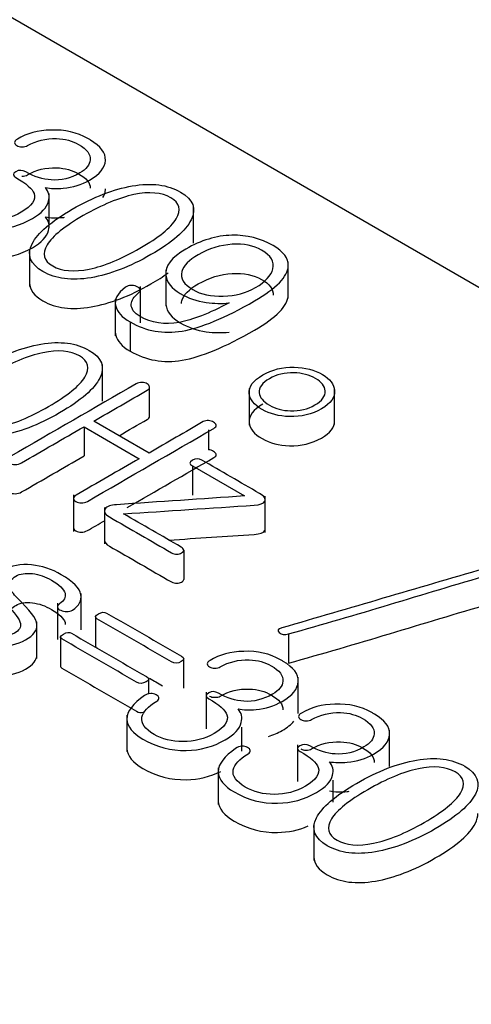
# Model space of a CAD drawing. Units: inches. Extents: x 10 to 415, y 2 to 294.
# Drawn here: x 95 to 96, y 107 to 109 of the extents above; entities that cross this region are included whole.
import ezdxf
from ezdxf.xclip import XClip

# ---------------------------------------------------------------- set-up
doc = ezdxf.new("R2010")
doc.units = ezdxf.units.IN
doc.header["$XCLIPFRAME"] = 2
doc.layers.add('0_75MH_75A-310', color=7, linetype='Continuous')

# ---------------------------------------------------------------- blocks, each defined once
blk = doc.blocks.new('SE')
at = {"layer": '0_75MH_75A-310', "color": 7, "linetype": 'Continuous', "ltscale": 25.4}
for p, q in [((99.4469, 106.0694), (87.9564, 112.7034)), ((94.6186, 108.4624), (94.6186, 108.5343)), ((94.9216, 108.4304), (94.9216, 108.507)), ((94.5776, 108.4161), (94.5776, 108.3395)), ((95.1201, 108.3151), (95.1201, 108.3917)), ((94.8632, 108.3743), (94.8632, 108.2978)), ((94.8102, 108.2629), (94.8102, 108.3395)), ((94.7573, 108.3127), (94.7573, 108.2361)), ((94.7883, 108.265), (94.7883, 108.2037)), ((94.7302, 108.0989), (94.7302, 108.1755)), ((94.8292, 108.0669), (94.8292, 108.1281)), ((95.0379, 108.1252), (95.0379, 108.0486)), ((95.2173, 108.0497), (95.2173, 108.1263)), ((94.8281, 107.9901), (94.7121, 108.0571)), ((94.6917, 108.0453), (94.6917, 107.984)), ((94.6917, 108.0453), (94.8076, 107.9783)), ((94.9529, 108.0387), (94.9529, 107.997)), ((94.9189, 107.9632), (94.9189, 107.9019)), ((94.9189, 107.9632), (95.0281, 107.9002)), ((94.6698, 107.9024), (94.6698, 107.8259)), ((95.0716, 107.8234), (95.0716, 107.9)), ((94.7346, 107.876), (94.7346, 107.7995)), ((94.9009, 107.7864), (94.9009, 107.7252)), ((94.6857, 107.6194), (94.6857, 107.696)), ((94.6362, 107.6757), (94.6362, 107.5991)), ((94.7157, 107.6466), (94.7157, 107.5854)), ((94.593, 107.5596), (94.593, 107.6362)), ((94.6422, 107.6041), (94.6422, 107.5429)), ((95.1205, 107.611), (95.1205, 107.5497)), ((94.9008, 107.4973), (94.9008, 107.5586)), ((95.141, 107.4439), (95.141, 107.5204)), ((94.8273, 107.4852), (94.8273, 107.5161)), ((94.9478, 107.4888), (94.9478, 107.4122)), ((94.7817, 107.4407), (94.7817, 107.3641)), ((95.0227, 107.365), (95.0227, 107.4152)), ((95.3324, 107.3333), (95.3324, 107.4098)), ((95.1393, 107.3782), (95.1393, 107.3017)), ((94.9731, 107.3301), (94.9731, 107.2536)), ((95.2141, 107.2582), (95.2141, 107.3046)), ((95.1737, 107.2126), (95.1737, 107.136))]:
    blk.add_line(p, q, dxfattribs=at)
for points, knots in [([(94.705, 108.6463), (94.7033, 108.6473), (94.7015, 108.6483), (94.6997, 108.6493), (94.6773, 108.6623), (94.6514, 108.6682), (94.6223, 108.6672), (94.5952, 108.6663), (94.5718, 108.6602), (94.5519, 108.6483), (94.5479, 108.6459), (94.546, 108.6434), (94.546, 108.6409), (94.546, 108.6385), (94.5479, 108.6362), (94.5539, 108.6328), (94.5575, 108.6319), (94.5614, 108.632)], [0, 0, 0, 0, 0.035356, 0.035356, 0.035356, 0.441888, 0.441888, 0.441888, 0.818292, 0.818292, 0.818292, 0.886356, 0.886356, 0.886356, 0.941456, 0.941456, 1, 1, 1, 1]), ([(94.5614, 108.632), (94.5661, 108.6318), (94.5701, 108.6327), (94.5734, 108.6346), (94.5917, 108.6451), (94.6116, 108.65), (94.634, 108.6493), (94.6521, 108.6487), (94.6672, 108.6443), (94.6802, 108.637), (94.698, 108.627), (94.7058, 108.6161), (94.7047, 108.6045), (94.7037, 108.5943), (94.6966, 108.5851), (94.6636, 108.5661), (94.6435, 108.5612), (94.6229, 108.5626), (94.6052, 108.5638), (94.5873, 108.5692), (94.5625, 108.5836), (94.5555, 108.5838), (94.5418, 108.5759), (94.542, 108.5718), (94.5709, 108.5551), (94.5836, 108.5439), (94.5871, 108.5341), (94.5918, 108.521), (94.5827, 108.508), (94.5404, 108.4835), (94.5185, 108.4779), (94.4949, 108.478), (94.4721, 108.4781), (94.4519, 108.4828), (94.4146, 108.5043), (94.4062, 108.5163), (94.4092, 108.5292), (94.4117, 108.5405), (94.4216, 108.5517), (94.4402, 108.5627), (94.4436, 108.5647), (94.4449, 108.5673), (94.4446, 108.5701), (94.4443, 108.5724), (94.4422, 108.5744), (94.4387, 108.5762), (94.4354, 108.5779), (94.4316, 108.5788), (94.4274, 108.5787), (94.4225, 108.5786), (94.4179, 108.5772), (94.4141, 108.5744), (94.3913, 108.5575), (94.3768, 108.5419), (94.3776, 108.5249), (94.3782, 108.5092), (94.3894, 108.4952), (94.4395, 108.4664), (94.4698, 108.4586), (94.5021, 108.4593), (94.5314, 108.46), (94.5586, 108.4673), (94.6026, 108.4927), (94.6139, 108.5047), (94.6174, 108.5179), (94.6202, 108.5286), (94.6181, 108.5381), (94.6107, 108.5465)], [0, 0, 0, 0, 0.009448, 0.009448, 0.009448, 0.057844, 0.057844, 0.057844, 0.094931, 0.094931, 0.094931, 0.14007, 0.14007, 0.14007, 0.175277, 0.175277, 0.226185, 0.226185, 0.226185, 0.268433, 0.268433, 0.284815, 0.284815, 0.30164, 0.30164, 0.354771, 0.354771, 0.354771, 0.411839, 0.411839, 0.461543, 0.461543, 0.461543, 0.5083, 0.5083, 0.559876, 0.559876, 0.559876, 0.607628, 0.607628, 0.607628, 0.617565, 0.617565, 0.617565, 0.626406, 0.626406, 0.626406, 0.635282, 0.635282, 0.635282, 0.646543, 0.646543, 0.646543, 0.714358, 0.714358, 0.714358, 0.770181, 0.770181, 0.846216, 0.846216, 0.846216, 0.912575, 0.912575, 0.963808, 0.963808, 0.963808, 1, 1, 1, 1]), ([(94.6107, 108.5465), (94.6218, 108.5442), (94.6346, 108.5438), (94.6483, 108.5452), (94.6683, 108.5472), (94.6868, 108.5527), (94.7249, 108.5747), (94.7359, 108.5884), (94.7366, 108.6036), (94.7374, 108.6193), (94.7267, 108.6335), (94.705, 108.6463)], [0, 0, 0, 0, 0.14348, 0.14348, 0.14348, 0.380634, 0.380634, 0.688152, 0.688152, 0.688152, 1, 1, 1, 1]), ([(94.5614, 108.5708), (94.5661, 108.5706), (94.5701, 108.5714), (94.5734, 108.5733), (94.5917, 108.5839), (94.6116, 108.5888), (94.634, 108.5881), (94.6521, 108.5875), (94.6672, 108.583), (94.6802, 108.5757), (94.697, 108.5663), (94.7049, 108.5561), (94.7048, 108.5452)], [0, 0, 0, 0, 0.0094482, 0.0094482, 0.0094482, 0.057844, 0.057844, 0.057844, 0.0949307, 0.0949307, 0.0949307, 0.1376246, 0.1376246, 0.1376246, 0.1376246]), ([(94.8941, 108.5371), (94.8673, 108.5528), (94.8333, 108.557), (94.7928, 108.55), (94.7537, 108.5433), (94.7118, 108.5271), (94.6225, 108.4755), (94.5946, 108.4514), (94.5831, 108.429), (94.5711, 108.4056), (94.5785, 108.3861), (94.6324, 108.355), (94.666, 108.3508), (94.7065, 108.3577), (94.7456, 108.3644), (94.7875, 108.3803), (94.8768, 108.4318), (94.9049, 108.456), (94.9162, 108.4788), (94.9279, 108.5023), (94.9208, 108.5215), (94.8941, 108.5371)], [0, 0, 0, 0, 0.104611, 0.104611, 0.104611, 0.250539, 0.250539, 0.395871, 0.395871, 0.395871, 0.50055, 0.50055, 0.604521, 0.604521, 0.604521, 0.749982, 0.749982, 0.896039, 0.896039, 0.896039, 1, 1, 1, 1]), ([(94.8737, 108.5253), (94.8927, 108.5145), (94.8961, 108.4997), (94.8848, 108.4809), (94.8737, 108.4625), (94.8483, 108.4421), (94.7698, 108.3968), (94.7344, 108.3823), (94.7027, 108.3757), (94.6707, 108.3692), (94.645, 108.3713), (94.6068, 108.3933), (94.603, 108.4082), (94.6143, 108.4267), (94.6254, 108.445), (94.6512, 108.4653), (94.7297, 108.5106), (94.7651, 108.5252), (94.7965, 108.5319), (94.8287, 108.5388), (94.8545, 108.5361), (94.8737, 108.5253)], [0, 0, 0, 0, 0.096215, 0.096215, 0.096215, 0.250622, 0.250622, 0.4036, 0.4036, 0.4036, 0.499407, 0.499407, 0.596136, 0.596136, 0.596136, 0.748964, 0.748964, 0.90322, 0.90322, 0.90322, 1, 1, 1, 1]), ([(94.7312, 108.5255), (94.7345, 108.5309), (94.7363, 108.5365), (94.7366, 108.5423), (94.7366, 108.543), (94.7366, 108.5436), (94.7366, 108.5443)], [0.5697289, 0.5697289, 0.5697289, 0.5697289, 0.688152, 0.688152, 0.688152, 0.7011591, 0.7011591, 0.7011591, 0.7011591]), ([(94.3779, 108.4604), (94.3799, 108.446), (94.3909, 108.4332), (94.4395, 108.4051), (94.4698, 108.3973), (94.5021, 108.3981), (94.5314, 108.3987), (94.5586, 108.4061), (94.6026, 108.4315), (94.6139, 108.4435), (94.6174, 108.4567), (94.6202, 108.4673), (94.6181, 108.4769), (94.6107, 108.4852)], [0.7182566, 0.7182566, 0.7182566, 0.7182566, 0.7701814, 0.7701814, 0.8462163, 0.8462163, 0.8462163, 0.9125749, 0.9125749, 0.9638076, 0.9638076, 0.9638076, 1, 1, 1, 1]), ([(94.6107, 108.4852), (94.6218, 108.483), (94.6346, 108.4826), (94.6483, 108.484), (94.6492, 108.4841), (94.6501, 108.4842), (94.6511, 108.4843)], [0, 0, 0, 0, 0.1434795, 0.1434795, 0.1434795, 0.1545661, 0.1545661, 0.1545661, 0.1545661]), ([(94.7883, 108.265), (94.8217, 108.2457), (94.858, 108.2393), (94.9368, 108.2523), (94.9876, 108.2734), (95.0951, 108.3355), (95.1188, 108.3599), (95.1201, 108.3822), (95.121, 108.398), (95.1102, 108.4121), (95.0883, 108.425), (95.0623, 108.4403), (95.033, 108.4474), (95.0018, 108.4467), (94.9691, 108.4459), (94.937, 108.436), (94.8751, 108.4003), (94.8613, 108.382), (94.8635, 108.3628), (94.8652, 108.3477), (94.875, 108.3349), (94.8934, 108.3244), (94.91, 108.315), (94.9281, 108.3086), (94.948, 108.3058), (94.9643, 108.3034), (94.9801, 108.303), (94.9958, 108.3049)], [0, 0, 0, 0, 0.1595913, 0.1595913, 0.3191826, 0.3191826, 0.4385208, 0.4385208, 0.4385208, 0.5180679, 0.5180679, 0.5180679, 0.6112781, 0.6112781, 0.6112781, 0.7181925, 0.7181925, 0.8207808, 0.8207808, 0.8207808, 0.8922604, 0.8922604, 0.8922604, 0.9537624, 0.9537624, 0.9537624, 1, 1, 1, 1]), ([(95.0515, 108.3371), (95.0316, 108.3256), (95.0089, 108.3195), (94.9836, 108.3189), (94.9582, 108.3184), (94.9368, 108.3227), (94.9199, 108.3327), (94.9009, 108.3439), (94.8928, 108.3564), (94.8967, 108.3704), (94.9001, 108.3827), (94.9116, 108.3946), (94.9538, 108.4189), (94.9777, 108.4262), (95.0025, 108.4277), (95.0266, 108.4291), (95.0471, 108.425), (95.0642, 108.4153), (95.0836, 108.4043), (95.0913, 108.391), (95.0876, 108.3761), (95.0842, 108.3619), (95.0723, 108.3491), (95.0515, 108.3371)], [0, 0, 0, 0, 0.129237, 0.129237, 0.129237, 0.247545, 0.247545, 0.247545, 0.368836, 0.368836, 0.368836, 0.490257, 0.490257, 0.628542, 0.628542, 0.628542, 0.742604, 0.742604, 0.742604, 0.868545, 0.868545, 0.868545, 1, 1, 1, 1]), ([(94.5776, 108.347), (94.5776, 108.3325), (94.587, 108.32), (94.6324, 108.2937), (94.666, 108.2895), (94.7065, 108.2965), (94.7456, 108.3032), (94.7875, 108.319), (94.8455, 108.3525), (94.8575, 108.3601), (94.8679, 108.3676)], [0.4285153, 0.4285153, 0.4285153, 0.4285153, 0.50055, 0.50055, 0.6045212, 0.6045212, 0.6045212, 0.7499819, 0.7499819, 0.7939378, 0.7939378, 0.7939378, 0.7939378]), ([(94.8958, 108.3036), (94.8959, 108.3054), (94.8962, 108.3072), (94.8967, 108.3091), (94.9001, 108.3215), (94.9116, 108.3334), (94.9538, 108.3577), (94.9777, 108.365), (95.0025, 108.3665), (95.0266, 108.3679), (95.0471, 108.3637), (95.0642, 108.354), (95.0809, 108.3446), (95.0889, 108.3334), (95.0885, 108.3209)], [0.3525425, 0.3525425, 0.3525425, 0.3525425, 0.3688357, 0.3688357, 0.3688357, 0.4902568, 0.4902568, 0.6285419, 0.6285419, 0.6285419, 0.7426043, 0.7426043, 0.7426043, 0.8511123, 0.8511123, 0.8511123, 0.8511123]), ([(94.9958, 108.3049), (94.954, 108.2827), (94.9191, 108.2691), (94.8916, 108.2641), (94.8606, 108.2586), (94.8332, 108.2627), (94.7965, 108.2838), (94.7903, 108.2923), (94.7908, 108.3019), (94.7913, 108.31), (94.7965, 108.318), (94.8063, 108.3258), (94.8129, 108.331), (94.8111, 108.3357), (94.8021, 108.3394), (94.7934, 108.343), (94.7853, 108.3423), (94.779, 108.3378), (94.7614, 108.3253), (94.7547, 108.312), (94.7581, 108.298), (94.7611, 108.286), (94.7711, 108.2749), (94.7883, 108.265)], [0, 0, 0, 0, 0.251302, 0.251302, 0.251302, 0.429632, 0.429632, 0.527028, 0.527028, 0.527028, 0.616059, 0.616059, 0.616059, 0.670309, 0.670309, 0.670309, 0.722471, 0.722471, 0.722471, 0.869696, 0.869696, 0.869696, 1, 1, 1, 1]), ([(94.7883, 108.2037), (94.8217, 108.1845), (94.858, 108.178), (94.9368, 108.1911), (94.9876, 108.2122), (95.0951, 108.2742), (95.1188, 108.2987), (95.1201, 108.3209), (95.1201, 108.3214), (95.1201, 108.3218), (95.1201, 108.3222)], [0, 0, 0, 0, 0.1595913, 0.1595913, 0.3191826, 0.3191826, 0.4385208, 0.4385208, 0.4385208, 0.4406627, 0.4406627, 0.4406627, 0.4406627]), ([(94.8632, 108.3055), (94.8632, 108.3042), (94.8633, 108.3029), (94.8635, 108.3015), (94.8652, 108.2865), (94.875, 108.2736), (94.8934, 108.2632), (94.91, 108.2538), (94.9281, 108.2474), (94.948, 108.2445), (94.9643, 108.2422), (94.9801, 108.2418), (94.9958, 108.2437)], [0.8136812, 0.8136812, 0.8136812, 0.8136812, 0.8207808, 0.8207808, 0.8207808, 0.8922604, 0.8922604, 0.8922604, 0.9537624, 0.9537624, 0.9537624, 1, 1, 1, 1]), ([(94.7573, 108.2433), (94.7573, 108.2411), (94.7576, 108.2389), (94.7581, 108.2367), (94.7611, 108.2247), (94.7711, 108.2137), (94.7883, 108.2037)], [0.8464829, 0.8464829, 0.8464829, 0.8464829, 0.8696964, 0.8696964, 0.8696964, 1, 1, 1, 1]), ([(94.7027, 108.2054), (94.6756, 108.221), (94.6419, 108.2254), (94.6014, 108.2184), (94.5623, 108.2117), (94.5203, 108.1954), (94.4311, 108.1439), (94.4031, 108.1198), (94.3916, 108.0973), (94.3796, 108.0739), (94.3871, 108.0544), (94.4409, 108.0233), (94.4745, 108.0191), (94.515, 108.0261), (94.5541, 108.0328), (94.5961, 108.0486), (94.6853, 108.1002), (94.7134, 108.1244), (94.7247, 108.1472), (94.7364, 108.1706), (94.7295, 108.19), (94.7027, 108.2054)], [0, 0, 0, 0, 0.104548, 0.104548, 0.104548, 0.250477, 0.250477, 0.39581, 0.39581, 0.39581, 0.500488, 0.500488, 0.604459, 0.604459, 0.604459, 0.74992, 0.74992, 0.895977, 0.895977, 0.895977, 1, 1, 1, 1]), ([(94.6822, 108.1936), (94.701, 108.1828), (94.7047, 108.168), (94.6935, 108.1494), (94.6825, 108.1309), (94.6568, 108.1105), (94.5784, 108.0652), (94.5429, 108.0506), (94.5112, 108.0441), (94.4792, 108.0375), (94.4537, 108.0396), (94.4154, 108.0617), (94.4115, 108.0766), (94.4228, 108.0951), (94.434, 108.1133), (94.4597, 108.1337), (94.5382, 108.179), (94.5736, 108.1935), (94.6052, 108.2004), (94.6372, 108.2073), (94.6632, 108.2046), (94.6822, 108.1936)], [0, 0, 0, 0, 0.095882, 0.095882, 0.095882, 0.25041, 0.25041, 0.403508, 0.403508, 0.403508, 0.499773, 0.499773, 0.596038, 0.596038, 0.596038, 0.748971, 0.748971, 0.903333, 0.903333, 0.903333, 1, 1, 1, 1]), ([(95.0664, 108.1539), (95.0464, 108.1423), (95.0369, 108.1295), (95.038, 108.1153), (95.039, 108.1025), (95.0484, 108.0912), (95.0816, 108.072), (95.1007, 108.0671), (95.1225, 108.0666), (95.1471, 108.066), (95.1696, 108.0712), (95.2093, 108.0942), (95.2185, 108.107), (95.2172, 108.1212), (95.2161, 108.134), (95.2081, 108.1451), (95.1918, 108.1547), (95.1752, 108.1645), (95.1553, 108.1694), (95.1327, 108.17), (95.1082, 108.1707), (95.0861, 108.1653), (95.0664, 108.1539)], [0, 0, 0, 0, 0.133649, 0.133649, 0.133649, 0.251497, 0.251497, 0.366783, 0.366783, 0.366783, 0.501391, 0.501391, 0.633552, 0.633552, 0.633552, 0.748963, 0.748963, 0.748963, 0.867632, 0.867632, 0.867632, 1, 1, 1, 1]), ([(95.0805, 108.146), (95.0956, 108.1548), (95.113, 108.1589), (95.1318, 108.1583), (95.1487, 108.1579), (95.1641, 108.154), (95.1902, 108.1389), (95.1968, 108.1303), (95.1973, 108.1205), (95.1979, 108.1095), (95.1911, 108.0996), (95.1606, 108.082), (95.1436, 108.0779), (95.1247, 108.0786), (95.108, 108.0791), (95.0934, 108.0831), (95.0673, 108.0982), (95.06, 108.1068), (95.0591, 108.1164), (95.0581, 108.1272), (95.0652, 108.1372), (95.0805, 108.146)], [0, 0, 0, 0, 0.132781, 0.132781, 0.132781, 0.252924, 0.252924, 0.368131, 0.368131, 0.368131, 0.500137, 0.500137, 0.633734, 0.633734, 0.633734, 0.747981, 0.747981, 0.867124, 0.867124, 0.867124, 1, 1, 1, 1]), ([(94.7121, 108.0571), (94.7495, 108.0786), (94.7869, 108.1002), (94.8242, 108.1218), (94.8277, 108.1238), (94.8295, 108.1261), (94.8291, 108.1288), (94.8288, 108.1312), (94.8273, 108.1335), (94.8211, 108.1371), (94.8175, 108.1381), (94.8134, 108.1383), (94.8091, 108.1385), (94.8047, 108.1373), (94.801, 108.1352)], [0, 0, 0, 0, 0.751745, 0.751745, 0.751745, 0.816418, 0.816418, 0.816418, 0.871549, 0.871549, 0.933571, 0.933571, 0.933571, 1, 1, 1, 1]), ([(94.801, 108.1352), (94.7134, 108.0845), (94.6257, 108.0339), (94.538, 107.9833), (94.5338, 107.9809), (94.5318, 107.9782), (94.5311, 107.9728), (94.5325, 107.9704), (94.5387, 107.9669), (94.5428, 107.966), (94.5471, 107.966), (94.5521, 107.966), (94.5566, 107.9673), (94.5608, 107.9697), (94.6045, 107.9949), (94.6481, 108.0201), (94.6917, 108.0453)], [0, 0, 0, 0, 0.606168, 0.606168, 0.606168, 0.629336, 0.629336, 0.652503, 0.652503, 0.673096, 0.673096, 0.673096, 0.698443, 0.698443, 0.698443, 1, 1, 1, 1]), ([(95.0664, 108.0927), (95.0464, 108.0811), (95.0369, 108.0682), (95.038, 108.0541), (95.039, 108.0412), (95.0484, 108.03), (95.0816, 108.0108), (95.1007, 108.0058), (95.1225, 108.0053), (95.1471, 108.0047), (95.1696, 108.01), (95.2081, 108.0322), (95.2173, 108.0442), (95.2173, 108.0574)], [0, 0, 0, 0, 0.1336494, 0.1336494, 0.1336494, 0.251497, 0.251497, 0.3667827, 0.3667827, 0.3667827, 0.5013909, 0.5013909, 0.6253769, 0.6253769, 0.6253769, 0.6253769]), ([(94.8076, 107.9783), (94.7635, 107.9529), (94.7194, 107.9274), (94.6753, 107.9019), (94.6714, 107.8997), (94.6698, 107.8973), (94.6698, 107.8948), (94.6698, 107.8924), (94.6716, 107.8901), (94.6778, 107.8866), (94.6817, 107.8856), (94.6859, 107.8855), (94.6908, 107.8854), (94.695, 107.8866), (94.6988, 107.8888), (94.7872, 107.9398), (94.8756, 107.9909), (94.964, 108.0419), (94.9675, 108.0439), (94.9691, 108.0461), (94.9686, 108.0487), (94.9681, 108.0511), (94.9664, 108.0532), (94.9602, 108.0568), (94.9565, 108.0578), (94.9529, 108.0582)], [0, 0, 0, 0, 0.286521, 0.286521, 0.286521, 0.307867, 0.307867, 0.307867, 0.328109, 0.328109, 0.346102, 0.346102, 0.346102, 0.368424, 0.368424, 0.368424, 0.942661, 0.942661, 0.942661, 0.962872, 0.962872, 0.962872, 0.980344, 0.980344, 1, 1, 1, 1]), ([(94.7652, 108.0264), (94.7849, 108.0378), (94.8045, 108.0492), (94.8242, 108.0605), (94.8274, 108.0624), (94.8292, 108.0645), (94.8292, 108.0669)], [0.3557319, 0.3557319, 0.3557319, 0.3557319, 0.7517447, 0.7517447, 0.7517447, 0.8112373, 0.8112373, 0.8112373, 0.8112373]), ([(94.9529, 108.0582), (94.9489, 108.0584), (94.9452, 108.0578), (94.9419, 108.0559), (94.904, 108.034), (94.866, 108.0121), (94.8281, 107.9901)], [0, 0, 0, 0, 0.069793, 0.069793, 0.069793, 1, 1, 1, 1]), ([(94.782, 107.8756), (94.8427, 107.9106), (94.9034, 107.9456), (94.964, 107.9807), (94.9675, 107.9827), (94.9691, 107.9849), (94.9686, 107.9875), (94.9681, 107.9898), (94.9664, 107.9919), (94.9602, 107.9955), (94.9565, 107.9966), (94.9529, 107.997)], [0.5486247, 0.5486247, 0.5486247, 0.5486247, 0.9426612, 0.9426612, 0.9426612, 0.962872, 0.962872, 0.962872, 0.980344, 0.980344, 1, 1, 1, 1]), ([(94.5314, 107.9133), (94.5315, 107.911), (94.5329, 107.909), (94.5387, 107.9056), (94.5428, 107.9048), (94.5471, 107.9048), (94.5521, 107.9048), (94.5566, 107.906), (94.5608, 107.9085), (94.6045, 107.9337), (94.6481, 107.9588), (94.6917, 107.984)], [0.6320801, 0.6320801, 0.6320801, 0.6320801, 0.6525028, 0.6525028, 0.673096, 0.673096, 0.673096, 0.6984434, 0.6984434, 0.6984434, 1, 1, 1, 1]), ([(94.7748, 107.8626), (94.866, 107.8687), (94.9573, 107.8747), (95.0485, 107.8808), (95.0605, 107.8816), (95.0683, 107.8839), (95.0708, 107.889), (95.0734, 107.8941), (95.0701, 107.8995), (95.0599, 107.9054), (95.0196, 107.9287), (94.9793, 107.9519), (94.939, 107.9752), (94.9325, 107.979), (94.9259, 107.9788), (94.9122, 107.9709), (94.9122, 107.9671), (94.9189, 107.9632)], [0, 0, 0, 0, 0.498395, 0.498395, 0.498395, 0.549386, 0.549386, 0.549386, 0.60759, 0.60759, 0.60759, 0.916519, 0.916519, 0.916519, 0.95659, 0.95659, 1, 1, 1, 1]), ([(95.0281, 107.9002), (94.9387, 107.894), (94.8493, 107.8879), (94.76, 107.8817), (94.7477, 107.8809), (94.7399, 107.8788), (94.7362, 107.8733), (94.7324, 107.8675), (94.7353, 107.8618), (94.745, 107.8562), (94.7884, 107.8312), (94.8318, 107.8061), (94.8751, 107.7811), (94.8784, 107.7792), (94.8823, 107.7782), (94.8866, 107.7782), (94.8905, 107.7782), (94.8936, 107.7793), (94.8991, 107.7824), (94.9005, 107.7841), (94.9009, 107.7864)], [0, 0, 0, 0, 0.4898591, 0.4898591, 0.4898591, 0.5434293, 0.5434293, 0.5434293, 0.6029827, 0.6029827, 0.6029827, 0.9368757, 0.9368757, 0.9368757, 0.9602046, 0.9602046, 0.9602046, 0.9801023, 0.9801023, 1, 1, 1, 1]), ([(94.6698, 107.8335), (94.6698, 107.8311), (94.6716, 107.8289), (94.6778, 107.8253), (94.6817, 107.8244), (94.6859, 107.8243), (94.6908, 107.8241), (94.695, 107.8253), (94.6988, 107.8275), (94.7107, 107.8344), (94.7227, 107.8413), (94.7346, 107.8482)], [0.3079815, 0.3079815, 0.3079815, 0.3079815, 0.3281092, 0.3281092, 0.3461022, 0.3461022, 0.3461022, 0.3684238, 0.3684238, 0.3684238, 0.4458855, 0.4458855, 0.4458855, 0.4458855]), ([(94.9009, 107.7864), (94.9005, 107.7888), (94.8987, 107.7911), (94.8952, 107.7931), (94.8551, 107.8163), (94.8149, 107.8395), (94.7748, 107.8626)], [0, 0, 0, 0, 0.071309, 0.071309, 0.071309, 1, 1, 1, 1]), ([(94.8699, 107.8077), (94.9295, 107.8116), (94.989, 107.8156), (95.0485, 107.8195), (95.0605, 107.8203), (95.0683, 107.8227), (95.0708, 107.8277), (95.0714, 107.8289), (95.0717, 107.83), (95.0716, 107.8311)], [0.1732161, 0.1732161, 0.1732161, 0.1732161, 0.498395, 0.498395, 0.498395, 0.5493864, 0.5493864, 0.5493864, 0.5620139, 0.5620139, 0.5620139, 0.5620139]), ([(94.7346, 107.8071), (94.7346, 107.803), (94.7381, 107.7989), (94.745, 107.795), (94.7884, 107.7699), (94.8318, 107.7449), (94.8751, 107.7198), (94.8784, 107.7179), (94.8823, 107.717), (94.8866, 107.717), (94.8905, 107.717), (94.8936, 107.718), (94.8991, 107.7212), (94.9005, 107.7229), (94.9009, 107.7252)], [0.5606133, 0.5606133, 0.5606133, 0.5606133, 0.6029827, 0.6029827, 0.6029827, 0.9368757, 0.9368757, 0.9368757, 0.9602046, 0.9602046, 0.9602046, 0.9801023, 0.9801023, 1, 1, 1, 1]), ([(94.6441, 107.7351), (94.624, 107.7467), (94.6032, 107.7535), (94.5816, 107.7556), (94.559, 107.7578), (94.5393, 107.7539), (94.5072, 107.7353), (94.5002, 107.725), (94.5021, 107.7134), (94.5037, 107.7027), (94.5119, 107.6892), (94.5285, 107.6731), (94.5466, 107.6555), (94.5568, 107.642), (94.5585, 107.6326), (94.5598, 107.625), (94.5559, 107.6183), (94.5345, 107.6059), (94.5214, 107.6034), (94.5063, 107.6046), (94.4899, 107.6058), (94.4734, 107.6109), (94.4575, 107.6203), (94.4384, 107.6316), (94.4276, 107.6415), (94.4261, 107.6508), (94.4248, 107.6595), (94.4305, 107.6675), (94.4435, 107.675)], [0, 0, 0, 0, 0.122088, 0.122088, 0.122088, 0.229478, 0.229478, 0.329787, 0.329787, 0.329787, 0.455882, 0.455882, 0.455882, 0.584278, 0.584278, 0.584278, 0.64996, 0.64996, 0.721507, 0.721507, 0.721507, 0.816684, 0.816684, 0.816684, 0.921602, 0.921602, 0.921602, 1, 1, 1, 1]), ([(95.531, 107.7477), (95.3894, 107.7063), (95.2479, 107.6649), (95.1064, 107.6235), (95.0984, 107.6212), (95.0965, 107.618), (95.1011, 107.6139), (95.1057, 107.6098), (95.1121, 107.6087), (95.1205, 107.611)], [0, 0, 0, 0, 0.917284, 0.917284, 0.917284, 0.956879, 0.956879, 0.956879, 1, 1, 1, 1]), ([(95.1205, 107.611), (95.2631, 107.6504), (95.4022, 107.6941), (95.543, 107.7357), (95.5504, 107.7378), (95.5518, 107.7413), (95.5478, 107.7453), (95.5436, 107.7494), (95.5375, 107.7502), (95.531, 107.7477)], [0, 0, 0, 0, 0.922147, 0.922147, 0.922147, 0.961253, 0.961253, 0.961253, 1, 1, 1, 1]), ([(94.4435, 107.675), (94.4466, 107.6772), (94.4478, 107.6794), (94.4471, 107.6819), (94.4464, 107.6843), (94.4446, 107.6863), (94.4376, 107.6899), (94.4342, 107.6909), (94.4301, 107.6909), (94.4256, 107.6909), (94.4214, 107.69), (94.4183, 107.6878), (94.4011, 107.6756), (94.392, 107.6638), (94.3949, 107.6503), (94.3979, 107.6367), (94.4121, 107.6229), (94.4614, 107.5944), (94.4858, 107.5866), (94.5103, 107.5856), (94.5327, 107.5846), (94.5523, 107.5888), (94.5857, 107.608), (94.5937, 107.6186), (94.593, 107.63), (94.5921, 107.6434), (94.5771, 107.6619), (94.5528, 107.6852), (94.5431, 107.6945), (94.5373, 107.7032), (94.5356, 107.7115), (94.5341, 107.7193), (94.5386, 107.7261), (94.5577, 107.7371), (94.5692, 107.7389), (94.5836, 107.7373), (94.5974, 107.7358), (94.6107, 107.7308), (94.64, 107.7138), (94.6495, 107.7048), (94.6519, 107.6962), (94.6541, 107.6882), (94.6503, 107.6807), (94.6402, 107.6739), (94.6371, 107.6717), (94.6357, 107.6694), (94.6364, 107.6666), (94.6371, 107.6641), (94.6393, 107.662), (94.6428, 107.6604), (94.6467, 107.6586), (94.6508, 107.6577), (94.655, 107.6576), (94.6599, 107.6574), (94.664, 107.6587), (94.6674, 107.6609), (94.6818, 107.6701), (94.6873, 107.6811), (94.6853, 107.693), (94.683, 107.7066), (94.6693, 107.7206), (94.6441, 107.7351)], [0, 0, 0, 0, 0.013083, 0.013083, 0.013083, 0.025563, 0.025563, 0.038043, 0.038043, 0.038043, 0.051583, 0.051583, 0.051583, 0.123094, 0.123094, 0.123094, 0.208752, 0.208752, 0.294411, 0.294411, 0.294411, 0.357617, 0.357617, 0.421516, 0.421516, 0.421516, 0.526738, 0.526738, 0.526738, 0.576137, 0.576137, 0.576137, 0.618115, 0.618115, 0.653464, 0.653464, 0.653464, 0.697905, 0.697905, 0.75716, 0.75716, 0.75716, 0.799185, 0.799185, 0.799185, 0.812873, 0.812873, 0.812873, 0.825776, 0.825776, 0.825776, 0.839256, 0.839256, 0.839256, 0.853541, 0.853541, 0.853541, 0.914007, 0.914007, 0.914007, 1, 1, 1, 1]), ([(95.1205, 107.5497), (95.2631, 107.5891), (95.4022, 107.6329), (95.543, 107.6744), (95.5504, 107.6766), (95.5518, 107.6801), (95.5478, 107.6841), (95.5436, 107.6882), (95.5375, 107.689), (95.531, 107.6864)], [0, 0, 0, 0, 0.922147, 0.922147, 0.922147, 0.961253, 0.961253, 0.961253, 1, 1, 1, 1]), ([(94.5353, 107.6531), (94.5353, 107.6597), (94.5398, 107.6655), (94.5577, 107.6759), (94.5692, 107.6777), (94.5836, 107.6761), (94.5974, 107.6746), (94.6107, 107.6696), (94.64, 107.6526), (94.6495, 107.6435), (94.6519, 107.635), (94.6523, 107.6335), (94.6525, 107.632), (94.6525, 107.6306)], [0.5811945, 0.5811945, 0.5811945, 0.5811945, 0.6181149, 0.6181149, 0.6534645, 0.6534645, 0.6534645, 0.6979054, 0.6979054, 0.7571599, 0.7571599, 0.7571599, 0.765012, 0.765012, 0.765012, 0.765012]), ([(94.896, 107.5642), (94.8437, 107.5944), (94.7914, 107.6245), (94.7392, 107.6547), (94.7344, 107.6575), (94.7286, 107.6568), (94.722, 107.653), (94.7151, 107.649), (94.7138, 107.6458), (94.7187, 107.6429), (94.771, 107.6127), (94.8232, 107.5826), (94.8755, 107.5524), (94.8817, 107.5488), (94.8885, 107.5489), (94.8956, 107.5528), (94.9023, 107.5565), (94.9027, 107.5603), (94.896, 107.5642)], [0, 0, 0, 0, 0.418978, 0.418978, 0.418978, 0.456339, 0.456339, 0.456339, 0.494884, 0.494884, 0.494884, 0.913735, 0.913735, 0.913735, 0.956964, 0.956964, 0.956964, 1, 1, 1, 1]), ([(94.8224, 107.5217), (94.7701, 107.5519), (94.7179, 107.5821), (94.6656, 107.6123), (94.6609, 107.615), (94.6552, 107.6145), (94.6484, 107.6106), (94.6415, 107.6066), (94.6402, 107.6033), (94.6452, 107.6004), (94.6974, 107.5703), (94.7497, 107.5401), (94.8019, 107.5099), (94.8082, 107.5063), (94.8149, 107.5064), (94.822, 107.5103), (94.829, 107.5141), (94.8291, 107.5178), (94.8224, 107.5217)], [0, 0, 0, 0, 0.418888, 0.418888, 0.418888, 0.456336, 0.456336, 0.456336, 0.494873, 0.494873, 0.494873, 0.913634, 0.913634, 0.913634, 0.956853, 0.956853, 0.956853, 1, 1, 1, 1]), ([(94.3944, 107.5941), (94.3944, 107.5925), (94.3945, 107.5908), (94.3949, 107.5891), (94.3979, 107.5755), (94.4121, 107.5617), (94.4614, 107.5332), (94.4858, 107.5254), (94.5103, 107.5244), (94.5327, 107.5234), (94.5523, 107.5275), (94.5849, 107.5463), (94.5929, 107.5564), (94.593, 107.5671)], [0.1139685, 0.1139685, 0.1139685, 0.1139685, 0.1230937, 0.1230937, 0.1230937, 0.2087524, 0.2087524, 0.2944111, 0.2944111, 0.2944111, 0.3576165, 0.3576165, 0.4185222, 0.4185222, 0.4185222, 0.4185222]), ([(94.7157, 107.5853), (94.7158, 107.584), (94.7168, 107.5828), (94.7187, 107.5817), (94.7194, 107.5813), (94.72, 107.5809), (94.7206, 107.5806)], [0.47952464, 0.47952464, 0.47952464, 0.47952464, 0.49488351, 0.49488351, 0.49488351, 0.5, 0.5, 0.5, 0.5]), ([(95.1091, 107.5534), (95.1074, 107.5545), (95.1056, 107.5555), (95.1038, 107.5565), (95.0814, 107.5695), (95.0555, 107.5754), (95.0265, 107.5744), (94.9991, 107.5735), (94.9757, 107.5675), (94.956, 107.5555), (94.9521, 107.5531), (94.95, 107.5507), (94.9502, 107.5481), (94.9503, 107.5456), (94.9518, 107.5435), (94.9551, 107.5419)], [0, 0, 0, 0, 0.037437, 0.037437, 0.037437, 0.467906, 0.467906, 0.467906, 0.866755, 0.866755, 0.866755, 0.939022, 0.939022, 0.939022, 1, 1, 1, 1]), ([(94.6422, 107.5428), (94.6422, 107.5415), (94.6432, 107.5403), (94.6452, 107.5392), (94.6974, 107.509), (94.7497, 107.4789), (94.8019, 107.4487), (94.8062, 107.4462), (94.8108, 107.4455), (94.8156, 107.4466)], [0.4795169, 0.4795169, 0.4795169, 0.4795169, 0.4948726, 0.4948726, 0.4948726, 0.9136336, 0.9136336, 0.9136336, 0.9435826, 0.9435826, 0.9435826, 0.9435826]), ([(94.9551, 107.5419), (94.958, 107.54), (94.9615, 107.5392), (94.9655, 107.5392), (94.9702, 107.5392), (94.9743, 107.5399), (94.9775, 107.5418), (94.9958, 107.5523), (95.0157, 107.5572), (95.0381, 107.5565), (95.0562, 107.5559), (95.0715, 107.5516), (95.1017, 107.5342), (95.1099, 107.5233), (95.1088, 107.5117), (95.1078, 107.5015), (95.1007, 107.4925), (95.0675, 107.4734), (95.0476, 107.4684), (95.027, 107.4698), (95.0093, 107.4709), (94.9914, 107.4764), (94.9737, 107.4868), (94.9667, 107.491), (94.9597, 107.491), (94.946, 107.4831), (94.946, 107.479), (94.9533, 107.475), (94.9757, 107.4627), (94.9878, 107.4511), (94.9912, 107.4413), (94.9959, 107.4282), (94.9868, 107.4152), (94.9445, 107.3907), (94.9228, 107.3852), (94.8989, 107.3853), (94.8762, 107.3854), (94.856, 107.39), (94.8385, 107.4003), (94.8191, 107.4117), (94.8105, 107.4236), (94.8133, 107.4364), (94.8157, 107.4477), (94.8257, 107.4589), (94.8443, 107.4699), (94.8477, 107.4719), (94.849, 107.4745), (94.8489, 107.4774)], [0, 0, 0, 0, 0.0133694, 0.0133694, 0.0133694, 0.0283849, 0.0283849, 0.0283849, 0.1057106, 0.1057106, 0.1057106, 0.161427, 0.161427, 0.2370422, 0.2370422, 0.2370422, 0.2936609, 0.2936609, 0.3744371, 0.3744371, 0.3744371, 0.4452157, 0.4452157, 0.4452157, 0.4714244, 0.4714244, 0.4998172, 0.4998172, 0.4998172, 0.5803023, 0.5803023, 0.5803023, 0.6708197, 0.6708197, 0.7510343, 0.7510343, 0.7510343, 0.8280936, 0.8280936, 0.8280936, 0.9075714, 0.9075714, 0.9075714, 0.9838933, 0.9838933, 0.9838933, 1, 1, 1, 1]), ([(95.0148, 107.4537), (95.0261, 107.4515), (95.0385, 107.4511), (95.0524, 107.4524), (95.0725, 107.4542), (95.0907, 107.46), (95.1289, 107.482), (95.14, 107.4956), (95.1409, 107.5109), (95.1418, 107.5266), (95.131, 107.5408), (95.1091, 107.5534)], [0, 0, 0, 0, 0.143281, 0.143281, 0.143281, 0.380563, 0.380563, 0.688246, 0.688246, 0.688246, 1, 1, 1, 1]), ([(94.8489, 107.4774), (94.8483, 107.4796), (94.8463, 107.4816), (94.8428, 107.4834), (94.8394, 107.4852), (94.8357, 107.486), (94.8315, 107.4859), (94.8266, 107.4858), (94.822, 107.4844), (94.8182, 107.4816), (94.7954, 107.4647), (94.7811, 107.4492), (94.7817, 107.432), (94.7822, 107.4164), (94.7937, 107.4025), (94.8436, 107.3738), (94.8739, 107.3658), (94.9062, 107.3665), (94.9357, 107.3672), (94.9628, 107.3745), (95.0067, 107.3999), (95.0182, 107.412), (95.0215, 107.4251), (95.0242, 107.4359), (95.0223, 107.4453), (95.0148, 107.4537)], [0, 0, 0, 0, 0.022897, 0.022897, 0.022897, 0.046143, 0.046143, 0.046143, 0.075604, 0.075604, 0.075604, 0.252986, 0.252986, 0.252986, 0.39943, 0.39943, 0.597634, 0.597634, 0.597634, 0.771274, 0.771274, 0.905335, 0.905335, 0.905335, 1, 1, 1, 1]), ([(94.9551, 107.4806), (94.958, 107.4787), (94.9615, 107.478), (94.9655, 107.478), (94.9702, 107.478), (94.9743, 107.4786), (94.9775, 107.4805), (94.9958, 107.4911), (95.0157, 107.496), (95.0381, 107.4953), (95.0562, 107.4947), (95.0715, 107.4903), (95.1008, 107.4734), (95.1091, 107.4631), (95.1089, 107.4521)], [0, 0, 0, 0, 0.0133694, 0.0133694, 0.0133694, 0.0283849, 0.0283849, 0.0283849, 0.1057106, 0.1057106, 0.1057106, 0.161427, 0.161427, 0.2335202, 0.2335202, 0.2335202, 0.2335202]), ([(95.3006, 107.4429), (95.2988, 107.4439), (95.2971, 107.4449), (95.2953, 107.446), (95.2729, 107.4589), (95.2469, 107.4648), (95.2179, 107.4639), (95.1907, 107.463), (95.1674, 107.4568), (95.1475, 107.4449), (95.1435, 107.4425), (95.1414, 107.4402), (95.1416, 107.4375), (95.1418, 107.4351), (95.1435, 107.4329), (95.1466, 107.4313)], [0, 0, 0, 0, 0.037449, 0.037449, 0.037449, 0.46805, 0.46805, 0.46805, 0.866739, 0.866739, 0.866739, 0.939075, 0.939075, 0.939075, 1, 1, 1, 1]), ([(95.1466, 107.4313), (95.1495, 107.4294), (95.1529, 107.4287), (95.157, 107.4287), (95.1617, 107.4287), (95.1657, 107.4293), (95.169, 107.4312), (95.1873, 107.4417), (95.2072, 107.4467), (95.2296, 107.446), (95.2477, 107.4454), (95.263, 107.441), (95.2931, 107.4236), (95.3013, 107.4128), (95.3002, 107.4012), (95.2993, 107.391), (95.2924, 107.3819), (95.2592, 107.3627), (95.2391, 107.3579), (95.2185, 107.3592), (95.2008, 107.3604), (95.1829, 107.3659), (95.1652, 107.3763), (95.1583, 107.3803), (95.1511, 107.3804), (95.1374, 107.3725), (95.1376, 107.3684), (95.1447, 107.3645), (95.1672, 107.3522), (95.1792, 107.3406), (95.1827, 107.3308), (95.1874, 107.3176), (95.1783, 107.3046), (95.136, 107.2802), (95.1143, 107.2746), (95.0905, 107.2746), (95.0677, 107.2746), (95.0474, 107.2795), (95.0299, 107.2898), (95.0106, 107.3012), (95.002, 107.3131), (95.0047, 107.3258), (95.0072, 107.3372), (95.0171, 107.3484), (95.0358, 107.3593), (95.0392, 107.3614), (95.0405, 107.364), (95.0403, 107.3668)], [0, 0, 0, 0, 0.013366, 0.013366, 0.013366, 0.028378, 0.028378, 0.028378, 0.105686, 0.105686, 0.105686, 0.161389, 0.161389, 0.236986, 0.236986, 0.236986, 0.293679, 0.293679, 0.374561, 0.374561, 0.374561, 0.445323, 0.445323, 0.445323, 0.471459, 0.471459, 0.499772, 0.499772, 0.499772, 0.580241, 0.580241, 0.580241, 0.670653, 0.670653, 0.750774, 0.750774, 0.750774, 0.828134, 0.828134, 0.828134, 0.907593, 0.907593, 0.907593, 0.983897, 0.983897, 0.983897, 1, 1, 1, 1]), ([(95.2062, 107.3431), (95.2176, 107.341), (95.23, 107.3406), (95.2438, 107.3418), (95.2639, 107.3437), (95.2824, 107.3493), (95.3205, 107.3713), (95.3315, 107.385), (95.3324, 107.4003), (95.3333, 107.4159), (95.3225, 107.4303), (95.3006, 107.4429)], [0, 0, 0, 0, 0.1432, 0.1432, 0.1432, 0.380614, 0.380614, 0.68847, 0.68847, 0.68847, 1, 1, 1, 1]), ([(95.0784, 107.396), (95.0885, 107.3989), (95.0982, 107.4031), (95.1181, 107.4146), (95.1263, 107.4211), (95.1319, 107.428)], [0.25, 0.25, 0.25, 0.25, 0.3805628, 0.3805628, 0.5349398, 0.5349398, 0.5349398, 0.5349398]), ([(95.0403, 107.3668), (95.0398, 107.369), (95.0378, 107.371), (95.0343, 107.3728), (95.031, 107.3745), (95.0272, 107.3755), (95.023, 107.3754), (95.0181, 107.3752), (95.0135, 107.3739), (95.0097, 107.371), (94.9869, 107.3541), (94.9726, 107.3387), (94.9732, 107.3215), (94.9737, 107.3059), (94.9852, 107.292), (95.035, 107.2632), (95.0653, 107.2552), (95.0976, 107.256), (95.1272, 107.2566), (95.1542, 107.264), (95.1982, 107.2894), (95.2097, 107.3015), (95.213, 107.3145), (95.2157, 107.3252), (95.2137, 107.3348), (95.2062, 107.3431)], [0, 0, 0, 0, 0.022897, 0.022897, 0.022897, 0.046118, 0.046118, 0.046118, 0.075581, 0.075581, 0.075581, 0.252969, 0.252969, 0.252969, 0.399418, 0.399418, 0.597629, 0.597629, 0.597629, 0.771276, 0.771276, 0.905341, 0.905341, 0.905341, 1, 1, 1, 1]), ([(95.1466, 107.3701), (95.1495, 107.3682), (95.1529, 107.3674), (95.157, 107.3674), (95.1617, 107.3674), (95.1657, 107.3681), (95.169, 107.37), (95.1873, 107.3805), (95.2072, 107.3855), (95.2296, 107.3847), (95.2477, 107.3841), (95.263, 107.3798), (95.2923, 107.3628), (95.3006, 107.3525), (95.3003, 107.3416)], [0, 0, 0, 0, 0.0133662, 0.0133662, 0.0133662, 0.0283781, 0.0283781, 0.0283781, 0.1056855, 0.1056855, 0.1056855, 0.1613887, 0.1613887, 0.2334631, 0.2334631, 0.2334631, 0.2334631]), ([(94.7817, 107.3718), (94.7817, 107.3714), (94.7817, 107.3711), (94.7817, 107.3708), (94.7822, 107.3552), (94.7937, 107.3413), (94.8436, 107.3125), (94.8739, 107.3045), (94.9062, 107.3053), (94.9323, 107.3059), (94.9564, 107.3116), (94.9787, 107.3228)], [0.2497135, 0.2497135, 0.2497135, 0.2497135, 0.252986, 0.252986, 0.252986, 0.3994299, 0.3994299, 0.5976341, 0.5976341, 0.5976341, 0.7508947, 0.7508947, 0.7508947, 0.7508947]), ([(95.4903, 107.3334), (95.4632, 107.349), (95.4295, 107.3533), (95.389, 107.3464), (95.3499, 107.3397), (95.3081, 107.3235), (95.2187, 107.2719), (95.1907, 107.2477), (95.1792, 107.2253), (95.1672, 107.2019), (95.1749, 107.1825), (95.2287, 107.1514), (95.2621, 107.1471), (95.3026, 107.1541), (95.3417, 107.1608), (95.3837, 107.1766), (95.4731, 107.2282), (95.501, 107.2524), (95.5123, 107.2751), (95.524, 107.2986), (95.5171, 107.3179), (95.4903, 107.3334)], [0, 0, 0, 0, 0.104574, 0.104574, 0.104574, 0.250242, 0.250242, 0.395911, 0.395911, 0.395911, 0.500488, 0.500488, 0.604358, 0.604358, 0.604358, 0.750155, 0.750155, 0.895952, 0.895952, 0.895952, 1, 1, 1, 1]), ([(95.4698, 107.3216), (95.4886, 107.3108), (95.4923, 107.296), (95.4811, 107.2773), (95.4701, 107.2589), (95.4444, 107.2385), (95.366, 107.1931), (95.3305, 107.1786), (95.299, 107.1722), (95.2667, 107.1656), (95.2411, 107.1676), (95.2223, 107.1787), (95.2031, 107.19), (95.1991, 107.2045), (95.2106, 107.2232), (95.2218, 107.2413), (95.2473, 107.2616), (95.3258, 107.307), (95.3612, 107.3217), (95.3928, 107.3284), (95.4249, 107.3351), (95.4508, 107.3326), (95.4698, 107.3216)], [0, 0, 0, 0, 0.09594, 0.09594, 0.09594, 0.2497, 0.2497, 0.40346, 0.40346, 0.40346, 0.499593, 0.499593, 0.499593, 0.596164, 0.596164, 0.596164, 0.749769, 0.749769, 0.903374, 0.903374, 0.903374, 1, 1, 1, 1]), ([(95.2062, 107.2819), (95.2176, 107.2798), (95.23, 107.2793), (95.2438, 107.2806), (95.2451, 107.2807), (95.2463, 107.2808), (95.2476, 107.281)], [0, 0, 0, 0, 0.1432004, 0.1432004, 0.1432004, 0.1578655, 0.1578655, 0.1578655, 0.1578655]), ([(94.9731, 107.2612), (94.9731, 107.2609), (94.9731, 107.2606), (94.9732, 107.2603), (94.9737, 107.2447), (94.9852, 107.2308), (95.035, 107.202), (95.0653, 107.194), (95.0976, 107.1947), (95.1205, 107.1952), (95.1419, 107.1997), (95.1618, 107.2084)], [0.2496973, 0.2496973, 0.2496973, 0.2496973, 0.2529689, 0.2529689, 0.2529689, 0.399418, 0.399418, 0.5976294, 0.5976294, 0.5976294, 0.7319404, 0.7319404, 0.7319404, 0.7319404]), ([(95.1737, 107.1434), (95.1738, 107.129), (95.1832, 107.1164), (95.2287, 107.0902), (95.2621, 107.0859), (95.3026, 107.0928), (95.3417, 107.0995), (95.3837, 107.1154), (95.4731, 107.167), (95.501, 107.1911), (95.5123, 107.2139), (95.516, 107.2213), (95.5178, 107.2282), (95.5178, 107.2348)], [0.4283219, 0.4283219, 0.4283219, 0.4283219, 0.5004877, 0.5004877, 0.6043581, 0.6043581, 0.6043581, 0.7501549, 0.7501549, 0.8959517, 0.8959517, 0.8959517, 0.9285976, 0.9285976, 0.9285976, 0.9285976])]:
    blk.add_open_spline(points, degree=3, knots=knots, dxfattribs=at)
blk.add_open_spline([(94.829, 107.518), (94.8381, 107.5128), (94.8471, 107.5075), (94.8562, 107.5023)], degree=3, dxfattribs=at)

msp = doc.modelspace()

# ---------------------------------------------------------------- block references
ref = msp.add_blockref('SE', (0, 0))
XClip(ref).set_block_clipping_path([(36.9783250652, 35.9784334171), (205.1100768704, 167.7271380444)])

doc.saveas('drawing.dxf')
